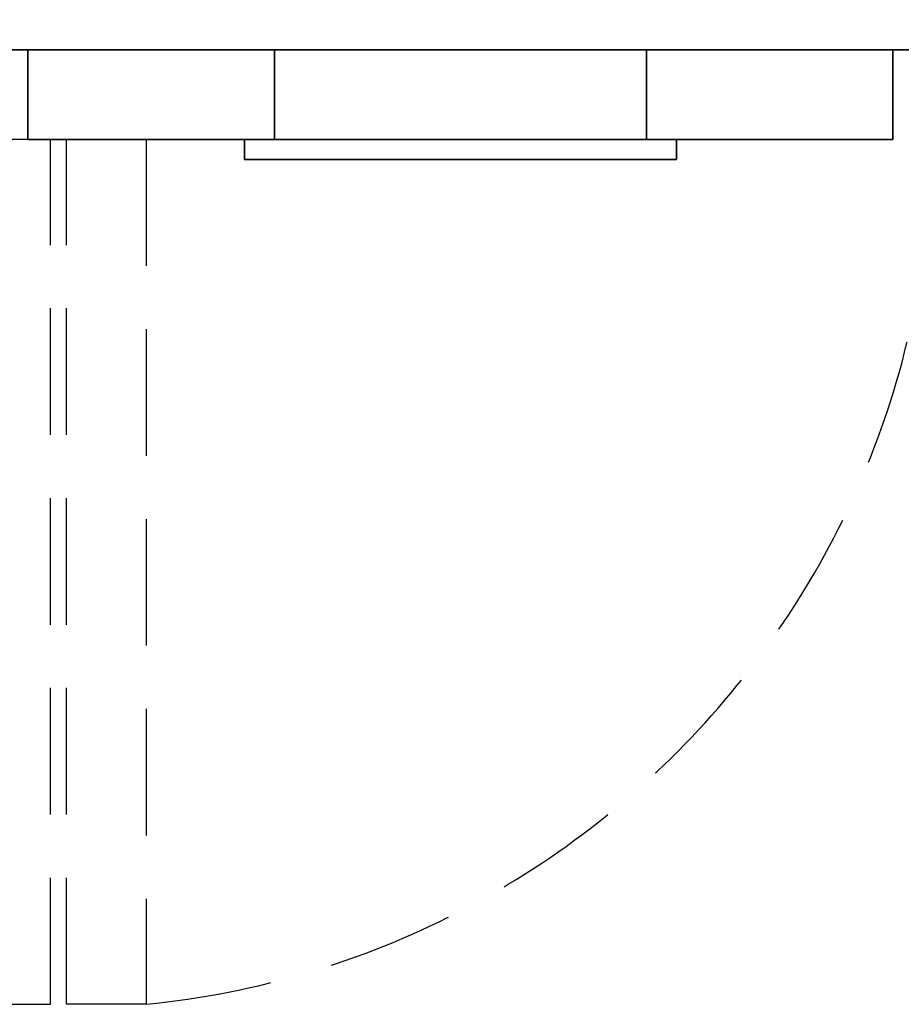
# Model space of a CAD drawing. Extents: x -1 to 1613, y -1132 to 1.
# Drawn here: x 881 to 1324, y -1132 to -638 of the extents above; entities that cross this region are included whole.
import ezdxf

# ---------------------------------------------------------------- set-up
doc = ezdxf.new("R2010")
doc.units = 0
doc.linetypes.add('NASCOSTA', pattern=[9.525, 6.35, -3.175])
for name, color, linetype in [('IQ_200_2D', 1, 'Continuous'), ('IQ_200_3D', 1, 'Continuous'), ('IQ_204_2D', 7, 'Continuous')]:
    doc.layers.add(name, color=color, linetype=linetype)

msp = doc.modelspace()

# ---------------------------------------------------------------- linework, layer by layer
at = {"layer": 'IQ_200_2D', "color": 7, "linetype": 'NASCOSTA', "ltscale": 10}
for p, q in [((1599, -653), (1, -653)), ((1599, -698), (1, -698))]:
    msp.add_line(p, q, dxfattribs=at)
at = {"layer": 'IQ_204_2D', "linetype": 'NASCOSTA', "ltscale": 10}
for p, q in [((897, -1132), (897, -698)), ((905, -1132), (905, -698)), ((945, -698), (945, -1132)), ((857, -1132), (897, -1132)), ((945, -1132), (905, -1132))]:
    msp.add_line(p, q, dxfattribs=at)
msp.add_arc((901.27, -696.45), 437.74, 275.734, 359.7975, dxfattribs=at)

# ---------------------------------------------------------------- meshes
at = {"layer": 'IQ_200_3D'}
mesh = msp.add_polyface(dxfattribs=at)
corners = [(1, 0, 650), (1, -653, 650), (1599, -653, 650), (1599, 0, 650)]
mesh.append_faces([[corners[k] for k in face] for face in [(0, 1, 2, 3)]])
mesh = msp.add_polyface(dxfattribs=at)
corners = [(1599, -653, 200), (1, -653, 200), (1, 0, 200), (1599, 0, 200)]
mesh.append_faces([[corners[k] for k in face] for face in [(0, 1, 2, 3)]])
mesh = msp.add_polyface(dxfattribs=at)
corners = [(1, -653, 650), (1, -653, 200), (1599, -653, 200), (1599, -653, 650)]
mesh.append_faces([[corners[k] for k in face] for face in [(0, 1, 2, 3)]])
mesh = msp.add_polyface(dxfattribs=at)
corners = [(1319.66, -653, 640.99), (1319.66, -653, 201.59), (885.66, -653, 201.59), (885.66, -653, 640.99), (1195.96, -653, 506.71), (1195.96, -653, 585), (1009.36, -653, 585), (1009.36, -653, 506.71)]
mesh.append_faces([[corners[k] for k in face] for face in [(0, 5, 6, 3), (3, 6, 7, 2)]], dxfattribs={"vtx0": -1, "vtx2": -1})
mesh.append_faces([[corners[k] for k in face] for face in [(4, 5, 0, 1), (7, 4, 1, 2)]], dxfattribs={"vtx1": -1, "vtx3": -1})
mesh = msp.add_polyface(dxfattribs=at)
corners = [(1319.66, -653, 201.59), (1319.66, -698, 201.59), (885.66, -698, 201.59), (885.66, -653, 201.59)]
mesh.append_faces([[corners[k] for k in face] for face in [(0, 1, 2, 3)]])
mesh = msp.add_polyface(dxfattribs=at)
corners = [(885.66, -653, 201.59), (885.66, -698, 201.59), (885.66, -698, 640.99), (885.66, -653, 640.99)]
mesh.append_faces([[corners[k] for k in face] for face in [(0, 1, 2, 3)]])
mesh = msp.add_polyface(dxfattribs=at)
corners = [(885.66, -653, 640.99), (885.66, -698, 640.99), (1319.66, -698, 640.99), (1319.66, -653, 640.99)]
mesh.append_faces([[corners[k] for k in face] for face in [(0, 1, 2, 3)]])
mesh = msp.add_polyface(dxfattribs=at)
corners = [(1195.96, -653, 585), (1195.96, -698, 585), (1009.36, -698, 585), (1009.36, -653, 585)]
mesh.append_faces([[corners[k] for k in face] for face in [(0, 1, 2, 3)]])
mesh = msp.add_polyface(dxfattribs=at)
corners = [(1009.36, -653, 585), (1009.36, -698, 585), (1009.36, -698, 506.71), (1009.36, -653, 506.71)]
mesh.append_faces([[corners[k] for k in face] for face in [(0, 1, 2, 3)]])
mesh = msp.add_polyface(dxfattribs=at)
corners = [(1009.36, -653, 506.71), (1009.36, -698, 506.71), (1195.96, -698, 506.71), (1195.96, -653, 506.71)]
mesh.append_faces([[corners[k] for k in face] for face in [(0, 1, 2, 3)]])
mesh = msp.add_polyface(dxfattribs=at)
corners = [(1195.96, -653, 506.71), (1195.96, -698, 506.71), (1195.96, -698, 585), (1195.96, -653, 585)]
mesh.append_faces([[corners[k] for k in face] for face in [(0, 1, 2, 3)]])
mesh = msp.add_polyface(dxfattribs=at)
corners = [(1319.66, -653, 640.99), (1319.66, -698, 640.99), (1319.66, -698, 201.59), (1319.66, -653, 201.59)]
mesh.append_faces([[corners[k] for k in face] for face in [(0, 1, 2, 3)]])
mesh = msp.add_polyface(dxfattribs=at)
corners = [(1319.66, -698, 640.99), (885.66, -698, 640.99), (885.66, -698, 201.59), (1319.66, -698, 201.59), (1195.96, -698, 506.71), (1009.36, -698, 506.71), (1009.36, -698, 585), (1195.96, -698, 585)]
mesh.append_faces([[corners[k] for k in face] for face in [(3, 4, 5, 2), (4, 3, 0, 7)]], dxfattribs={"vtx0": -1, "vtx2": -1})
mesh.append_faces([[corners[k] for k in face] for face in [(1, 2, 5, 6), (6, 7, 0, 1)]], dxfattribs={"vtx1": -1, "vtx3": -1})
mesh = msp.add_polyface(dxfattribs=at)
corners = [(1210.96, -698, 553.97), (994.36, -698, 553.97), (994.36, -698, 598.97), (1210.96, -698, 598.97)]
mesh.append_faces([[corners[k] for k in face] for face in [(0, 1, 2, 3)]])
mesh = msp.add_polyface(dxfattribs=at)
corners = [(1210.96, -708, 598.97), (1210.96, -698, 598.97), (994.36, -698, 598.97), (994.36, -708, 598.97)]
mesh.append_faces([[corners[k] for k in face] for face in [(0, 1, 2, 3)]])
mesh = msp.add_polyface(dxfattribs=at)
corners = [(994.36, -708, 598.97), (994.36, -698, 598.97), (994.36, -698, 553.97), (994.36, -708, 553.97)]
mesh.append_faces([[corners[k] for k in face] for face in [(0, 1, 2, 3)]])
mesh = msp.add_polyface(dxfattribs=at)
corners = [(994.36, -708, 553.97), (994.36, -698, 553.97), (1210.96, -698, 553.97), (1210.96, -708, 553.97)]
mesh.append_faces([[corners[k] for k in face] for face in [(0, 1, 2, 3)]])
mesh = msp.add_polyface(dxfattribs=at)
corners = [(1210.96, -708, 553.97), (1210.96, -698, 553.97), (1210.96, -698, 598.97), (1210.96, -708, 598.97)]
mesh.append_faces([[corners[k] for k in face] for face in [(0, 1, 2, 3)]])
mesh = msp.add_polyface(dxfattribs=at)
corners = [(994.36, -708, 598.97), (994.36, -708, 553.97), (1210.96, -708, 553.97), (1210.96, -708, 598.97)]
mesh.append_faces([[corners[k] for k in face] for face in [(0, 1, 2, 3)]])

doc.saveas('drawing.dxf')
